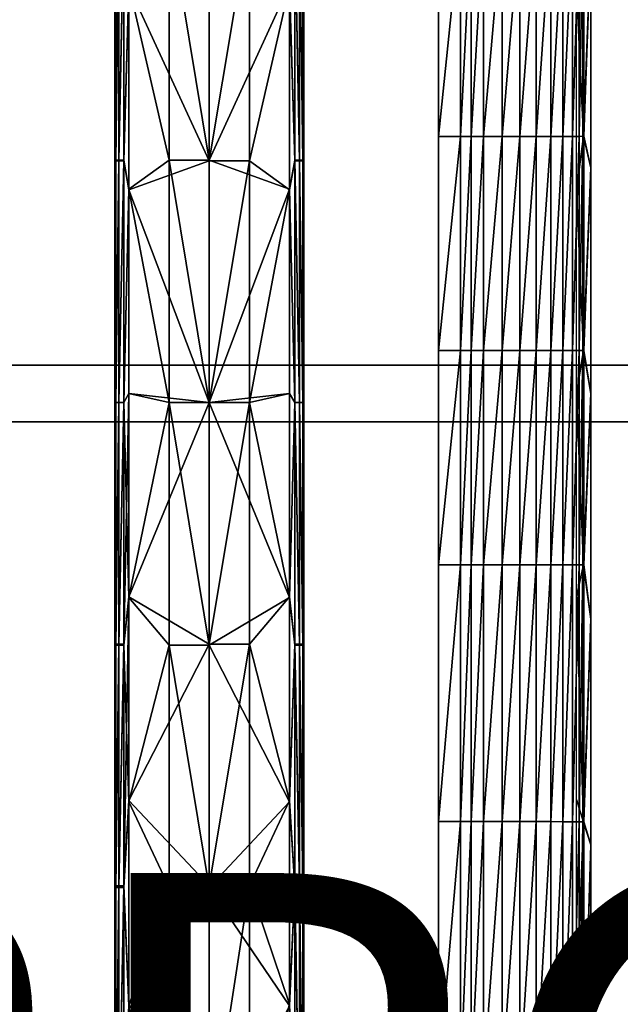
# Model space of a CAD drawing. Units: inches. Extents: x -7.7 to 14.7, y -14 to 7.7.
# Drawn here: x 3.5 to 6, y -2.5 to 1.6 of the extents above; entities that cross this region are included whole.
import ezdxf

# ---------------------------------------------------------------- set-up
doc = ezdxf.new("R2010")
doc.units = ezdxf.units.IN
doc.header["$MEASUREMENT"] = 0
for name, color, linetype in [('SEAT-PROD_NO', 7, 'Continuous'), ('SEAT-SEAT', 5, 'Continuous'), ('SEAT-SUPPORT', 5, 'Continuous')]:
    doc.layers.add(name, color=color, linetype=linetype)
doc.styles.get("Standard").update_dxf_attribs({"font": 'arial.ttf'})

msp = doc.modelspace()

# ---------------------------------------------------------------- linework, layer by layer
at = {"layer": 'SEAT-SEAT'}
for points, invisible_edges in [([(3.4736, 1.0706, 25.391), (3.9266, 1.0706, 25.391), (3.9266, 1.963, 25.4029)], 15), ([(3.4736, 1.0706, 25.391), (3.9266, 1.963, 25.4029), (3.4736, 1.963, 25.4029)], 15), ([(3.9266, 1.963, 25.4029), (3.9266, 1.0706, 25.391), (4.3797, 1.963, 25.4029)], 15), ([(4.3797, 1.963, 25.4029), (3.9266, 1.0706, 25.391), (4.3797, 1.0706, 25.391)], 15), ([(4.3797, 1.0706, 25.391), (4.8328, 1.0706, 25.391), (4.8328, 1.963, 25.4029)], 15), ([(4.3797, 1.0706, 25.391), (4.8328, 1.963, 25.4029), (4.3797, 1.963, 25.4029)], 15), ([(4.8328, 1.963, 25.4029), (4.8328, 1.0706, 25.391), (5.2858, 1.963, 25.4029)], 11), ([(5.2858, 1.963, 25.4029), (4.8328, 1.0706, 25.391), (5.2858, 1.0706, 25.391)], 3), ([(3.4736, 0.1783, 25.386), (3.9266, 0.1783, 25.386), (3.9266, 1.0706, 25.391)], 15), ([(3.4736, 0.1783, 25.386), (3.9266, 1.0706, 25.391), (3.4736, 1.0706, 25.391)], 15), ([(3.9266, 1.0706, 25.391), (3.9266, 0.1783, 25.386), (4.3797, 1.0706, 25.391)], 15), ([(4.3797, 1.0706, 25.391), (3.9266, 0.1783, 25.386), (4.3797, 0.1783, 25.386)], 15), ([(4.3797, 0.1783, 25.386), (4.8328, 0.1783, 25.386), (4.8328, 1.0706, 25.391)], 15), ([(4.3797, 0.1783, 25.386), (4.8328, 1.0706, 25.391), (4.3797, 1.0706, 25.391)], 15), ([(4.8328, 1.0706, 25.391), (4.8328, 0.1783, 25.386), (5.2858, 1.0706, 25.391)], 11), ([(5.2858, 1.0706, 25.391), (4.8328, 0.1783, 25.386), (5.2858, 0.1783, 25.386)], 3), ([(3.4736, -0.7141, 25.3882), (3.9266, -0.7141, 25.3882), (3.9266, 0.1783, 25.386)], 15), ([(3.4736, -0.7141, 25.3882), (3.9266, 0.1783, 25.386), (3.4736, 0.1783, 25.386)], 15), ([(3.9266, 0.1783, 25.386), (3.9266, -0.7141, 25.3882), (4.3797, 0.1783, 25.386)], 15), ([(4.3797, 0.1783, 25.386), (3.9266, -0.7141, 25.3882), (4.3797, -0.7141, 25.3882)], 15), ([(4.3797, -0.7141, 25.3882), (4.8328, -0.7141, 25.3882), (4.8328, 0.1783, 25.386)], 15), ([(4.3797, -0.7141, 25.3882), (4.8328, 0.1783, 25.386), (4.3797, 0.1783, 25.386)], 15), ([(4.8328, 0.1783, 25.386), (4.8328, -0.7141, 25.3882), (5.2858, 0.1783, 25.386)], 11), ([(5.2858, 0.1783, 25.386), (4.8328, -0.7141, 25.3882), (5.2858, -0.7141, 25.3882)], 3), ([(3.4736, -1.7849, 25.3999), (3.9266, -1.7849, 25.3999), (3.9266, -0.7141, 25.3882)], 15), ([(3.4736, -1.7849, 25.3999), (3.9266, -0.7141, 25.3882), (3.4736, -0.7141, 25.3882)], 15), ([(3.9266, -0.7141, 25.3882), (3.9266, -1.7849, 25.3999), (4.3797, -0.7141, 25.3882)], 15), ([(4.3797, -0.7141, 25.3882), (3.9266, -1.7849, 25.3999), (4.3797, -1.7849, 25.3999)], 15), ([(4.3797, -1.7849, 25.3999), (4.8328, -1.7849, 25.3999), (4.8328, -0.7141, 25.3882)], 15), ([(4.3797, -1.7849, 25.3999), (4.8328, -0.7141, 25.3882), (4.3797, -0.7141, 25.3882)], 15), ([(4.8328, -0.7141, 25.3882), (4.8328, -1.7849, 25.3999), (5.2858, -0.7141, 25.3882)], 11), ([(5.2858, -0.7141, 25.3882), (4.8328, -1.7849, 25.3999), (5.2858, -1.7849, 25.3999)], 3), ([(3.4736, -2.8557, 25.4218), (3.9266, -2.8557, 25.4218), (3.9266, -1.7849, 25.3999)], 15), ([(3.4736, -2.8557, 25.4218), (3.9266, -1.7849, 25.3999), (3.4736, -1.7849, 25.3999)], 15), ([(3.9266, -1.7849, 25.3999), (3.9266, -2.8557, 25.4218), (4.3797, -1.7849, 25.3999)], 15), ([(4.3797, -1.7849, 25.3999), (3.9266, -2.8557, 25.4218), (4.3797, -2.8557, 25.4218)], 15), ([(4.3797, -2.8557, 25.4218), (4.8328, -2.8557, 25.4218), (4.8328, -1.7849, 25.3999)], 15), ([(4.3797, -2.8557, 25.4218), (4.8328, -1.7849, 25.3999), (4.3797, -1.7849, 25.3999)], 15), ([(4.8328, -1.7849, 25.3999), (4.8328, -2.8557, 25.4218), (5.2858, -1.7849, 25.3999)], 11), ([(5.2858, -1.7849, 25.3999), (4.8328, -2.8557, 25.4218), (5.2858, -2.8557, 25.4218)], 3)]:
    msp.add_3dface(points, dxfattribs=dict(at, invisible_edges=invisible_edges))
for points in [[(5.2858, 1.963, 25.4029), (5.2858, 1.0706, 25.391), (5.3778, 1.963, 25.4029)], [(5.3778, 1.963, 25.4029), (5.2858, 1.0706, 25.391), (5.3778, 1.0706, 25.391)], [(5.3778, 1.963, 25.4029), (5.3778, 1.0706, 25.391), (5.4226, 1.963, 25.4029)], [(5.4226, 1.963, 25.4029), (5.3778, 1.0706, 25.391), (5.4226, 1.0706, 25.391)], [(5.4226, 1.963, 25.4029), (5.4226, 1.0706, 25.391), (5.4742, 1.963, 25.4013)], [(5.4742, 1.963, 25.4013), (5.4226, 1.0706, 25.391), (5.4742, 1.0706, 25.3894)], [(5.4742, 1.963, 25.4013), (5.4742, 1.0706, 25.3894), (5.5518, 1.963, 25.388)], [(5.5518, 1.963, 25.388), (5.4742, 1.0706, 25.3894), (5.5518, 1.0707, 25.3761)], [(5.5518, 1.963, 25.388), (5.5518, 1.0707, 25.3761), (5.6255, 1.9631, 25.3617)], [(5.6255, 1.9631, 25.3617), (5.5518, 1.0707, 25.3761), (5.6255, 1.0707, 25.3498)], [(5.6255, 1.9631, 25.3617), (5.6255, 1.0707, 25.3498), (5.6935, 1.9633, 25.3231)], [(5.6935, 1.9633, 25.3231), (5.6255, 1.0707, 25.3498), (5.6935, 1.0708, 25.3112)], [(5.6935, 1.9633, 25.3231), (5.6935, 1.0708, 25.3112), (5.7539, 1.9635, 25.2733)], [(5.7539, 1.9635, 25.2733), (5.6935, 1.0708, 25.3112), (5.7539, 1.0709, 25.2614)], [(5.7539, 1.9635, 25.2733), (5.7539, 1.0709, 25.2614), (5.8048, 1.9638, 25.2139)], [(5.8048, 1.9638, 25.2139), (5.7539, 1.0709, 25.2614), (5.8048, 1.0711, 25.202)], [(5.8048, 1.9638, 25.2139), (5.8048, 1.0711, 25.202), (5.8447, 1.9641, 25.1467)], [(5.8447, 1.9641, 25.1467), (5.8048, 1.0711, 25.202), (5.8447, 1.0712, 25.1347)], [(5.8447, 1.9641, 25.1467), (5.8447, 1.0712, 25.1347), (5.8725, 1.9644, 25.0735)], [(5.8725, 1.9644, 25.0735), (5.8447, 1.0712, 25.1347), (5.8725, 1.0714, 25.0616)], [(5.8908, 1.0723, 24.4482), (5.8614, 1.6935, 24.4539), (5.8908, 1.966, 24.4601)], [(5.8725, 1.9644, 25.0735), (5.8725, 1.0714, 25.0616), (5.8872, 1.9647, 24.9967)], [(5.8872, 1.9647, 24.9967), (5.8725, 1.0714, 25.0616), (5.8872, 1.0716, 24.9848)], [(5.8872, 1.9647, 24.9967), (5.8872, 1.0716, 24.9848), (5.8913, 1.9649, 24.9358)], [(5.8913, 1.9649, 24.9358), (5.8872, 1.0716, 24.9848), (5.8913, 1.0717, 24.9238)], [(5.8908, 1.966, 24.4601), (5.9203, 1.8817, 24.4605), (5.8908, 1.0723, 24.4482)], [(5.8913, 1.0717, 24.9238), (5.9203, 1.8817, 24.4605), (5.8913, 1.9649, 24.9358)], [(5.8908, 1.0723, 24.4482), (5.9203, 1.8817, 24.4605), (5.9203, 0.9408, 24.4488)], [(5.8913, 1.0717, 24.9238), (5.9203, 0.9408, 24.4488), (5.9203, 1.8817, 24.4605)], [(5.8908, 1.0723, 24.4482), (5.8614, 0.8468, 24.4445), (5.8614, 1.6935, 24.4539)], [(5.2858, 1.0706, 25.391), (5.2858, 0.1783, 25.386), (5.3778, 1.0706, 25.391)], [(5.3778, 1.0706, 25.391), (5.2858, 0.1783, 25.386), (5.3778, 0.1783, 25.386)], [(5.3778, 1.0706, 25.391), (5.3778, 0.1783, 25.386), (5.4226, 1.0706, 25.391)], [(5.4226, 1.0706, 25.391), (5.3778, 0.1783, 25.386), (5.4226, 0.1783, 25.386)], [(5.4226, 1.0706, 25.391), (5.4226, 0.1783, 25.386), (5.4742, 1.0706, 25.3894)], [(5.4742, 1.0706, 25.3894), (5.4226, 0.1783, 25.386), (5.4742, 0.1783, 25.3844)], [(5.4742, 1.0706, 25.3894), (5.4742, 0.1783, 25.3844), (5.5518, 1.0707, 25.3761)], [(5.5518, 1.0707, 25.3761), (5.4742, 0.1783, 25.3844), (5.5518, 0.1783, 25.3712)], [(5.5518, 1.0707, 25.3761), (5.5518, 0.1783, 25.3712), (5.6255, 1.0707, 25.3498)], [(5.6255, 1.0707, 25.3498), (5.5518, 0.1783, 25.3712), (5.6255, 0.1783, 25.3449)], [(5.6255, 1.0707, 25.3498), (5.6255, 0.1783, 25.3449), (5.6935, 1.0708, 25.3112)], [(5.6935, 1.0708, 25.3112), (5.6255, 0.1783, 25.3449), (5.6935, 0.1783, 25.3062)], [(5.6935, 1.0708, 25.3112), (5.6935, 0.1783, 25.3062), (5.7539, 1.0709, 25.2614)], [(5.7539, 1.0709, 25.2614), (5.6935, 0.1783, 25.3062), (5.7539, 0.1783, 25.2565)], [(5.7539, 1.0709, 25.2614), (5.7539, 0.1783, 25.2565), (5.8048, 1.0711, 25.202)], [(5.8048, 1.0711, 25.202), (5.7539, 0.1783, 25.2565), (5.8048, 0.1783, 25.1971)], [(5.8048, 1.0711, 25.202), (5.8048, 0.1783, 25.1971), (5.8447, 1.0712, 25.1347)], [(5.8447, 1.0712, 25.1347), (5.8048, 0.1783, 25.1971), (5.8447, 0.1784, 25.1298)], [(5.8447, 1.0712, 25.1347), (5.8447, 0.1784, 25.1298), (5.8725, 1.0714, 25.0616)], [(5.8725, 1.0714, 25.0616), (5.8447, 0.1784, 25.1298), (5.8725, 0.1784, 25.0567)], [(5.8908, 0.1785, 24.4433), (5.8614, 0.8468, 24.4445), (5.8908, 1.0723, 24.4482)], [(5.8725, 1.0714, 25.0616), (5.8725, 0.1784, 25.0567), (5.8872, 1.0716, 24.9848)], [(5.8872, 1.0716, 24.9848), (5.8725, 0.1784, 25.0567), (5.8872, 0.1784, 24.9799)], [(5.8872, 1.0716, 24.9848), (5.8872, 0.1784, 24.9799), (5.8913, 1.0717, 24.9238)], [(5.8913, 1.0717, 24.9238), (5.8872, 0.1784, 24.9799), (5.8913, 0.1784, 24.9189)], [(5.8908, 1.0723, 24.4482), (5.9203, 0.9408, 24.4488), (5.8908, 0.1785, 24.4433)], [(5.8913, 0.1784, 24.9189), (5.9203, 0.9408, 24.4488), (5.8913, 1.0717, 24.9238)], [(5.8908, 0.1785, 24.4433), (5.9203, 0.9408, 24.4488), (5.9203, -0.0002, 24.4449)], [(5.8913, 0.1784, 24.9189), (5.9203, -0.0002, 24.4449), (5.9203, 0.9408, 24.4488)], [(5.8908, 0.1785, 24.4433), (5.8614, 0, 24.4413), (5.8614, 0.8468, 24.4445)], [(5.2858, 0.1783, 25.386), (5.2858, -0.7141, 25.3882), (5.3778, 0.1783, 25.386)], [(5.3778, 0.1783, 25.386), (5.2858, -0.7141, 25.3882), (5.3778, -0.7141, 25.3882)], [(5.3778, 0.1783, 25.386), (5.3778, -0.7141, 25.3882), (5.4226, 0.1783, 25.386)], [(5.4226, 0.1783, 25.386), (5.3778, -0.7141, 25.3882), (5.4226, -0.7141, 25.3882)], [(5.4226, 0.1783, 25.386), (5.4226, -0.7141, 25.3882), (5.4742, 0.1783, 25.3844)], [(5.4742, 0.1783, 25.3844), (5.4226, -0.7141, 25.3882), (5.4742, -0.7141, 25.3865)], [(5.4742, 0.1783, 25.3844), (5.4742, -0.7141, 25.3865), (5.5518, 0.1783, 25.3712)], [(5.5518, 0.1783, 25.3712), (5.4742, -0.7141, 25.3865), (5.5518, -0.7141, 25.3733)], [(5.5518, 0.1783, 25.3712), (5.5518, -0.7141, 25.3733), (5.6255, 0.1783, 25.3449)], [(5.6255, 0.1783, 25.3449), (5.5518, -0.7141, 25.3733), (5.6255, -0.7142, 25.347)], [(5.6255, 0.1783, 25.3449), (5.6255, -0.7142, 25.347), (5.6935, 0.1783, 25.3062)], [(5.6935, 0.1783, 25.3062), (5.6255, -0.7142, 25.347), (5.6935, -0.7142, 25.3083)], [(5.6935, 0.1783, 25.3062), (5.6935, -0.7142, 25.3083), (5.7539, 0.1783, 25.2565)], [(5.7539, 0.1783, 25.2565), (5.6935, -0.7142, 25.3083), (5.7539, -0.7143, 25.2586)], [(5.7539, 0.1783, 25.2565), (5.7539, -0.7143, 25.2586), (5.8048, 0.1783, 25.1971)], [(5.8048, 0.1783, 25.1971), (5.7539, -0.7143, 25.2586), (5.8048, -0.7144, 25.1992)], [(5.8048, 0.1783, 25.1971), (5.8048, -0.7144, 25.1992), (5.8447, 0.1784, 25.1298)], [(5.8447, 0.1784, 25.1298), (5.8048, -0.7144, 25.1992), (5.8447, -0.7145, 25.1319)], [(5.8447, 0.1784, 25.1298), (5.8447, -0.7145, 25.1319), (5.8725, 0.1784, 25.0567)], [(5.8725, 0.1784, 25.0567), (5.8447, -0.7145, 25.1319), (5.8725, -0.7146, 25.0588)], [(5.8908, -0.7152, 24.4454), (5.8614, 0, 24.4413), (5.8908, 0.1785, 24.4433)], [(5.8725, 0.1784, 25.0567), (5.8725, -0.7146, 25.0588), (5.8872, 0.1784, 24.9799)], [(5.8872, 0.1784, 24.9799), (5.8725, -0.7146, 25.0588), (5.8872, -0.7147, 24.982)], [(5.8872, 0.1784, 24.9799), (5.8872, -0.7147, 24.982), (5.8913, 0.1784, 24.9189)], [(5.8913, 0.1784, 24.9189), (5.8872, -0.7147, 24.982), (5.8913, -0.7148, 24.921)], [(5.8908, 0.1785, 24.4433), (5.9203, -0.0002, 24.4449), (5.8908, -0.7152, 24.4454)], [(5.8913, -0.7148, 24.921), (5.9203, -0.0002, 24.4449), (5.8913, 0.1784, 24.9189)], [(5.8908, -0.7152, 24.4454), (5.8614, -0.8467, 24.4445), (5.8614, 0, 24.4413)], [(5.8908, -0.7152, 24.4454), (5.9203, -0.0002, 24.4449), (5.9203, -0.9412, 24.4488)], [(5.8913, -0.7148, 24.921), (5.9203, -0.9412, 24.4488), (5.9203, -0.0002, 24.4449)], [(5.2858, -0.7141, 25.3882), (5.2858, -1.7849, 25.3999), (5.3778, -0.7141, 25.3882)], [(5.3778, -0.7141, 25.3882), (5.2858, -1.7849, 25.3999), (5.3778, -1.7849, 25.3999)], [(5.3778, -0.7141, 25.3882), (5.3778, -1.7849, 25.3999), (5.4226, -0.7141, 25.3882)], [(5.4226, -0.7141, 25.3882), (5.3778, -1.7849, 25.3999), (5.4226, -1.7849, 25.3999)], [(5.4226, -0.7141, 25.3882), (5.4226, -1.7849, 25.3999), (5.4742, -0.7141, 25.3865)], [(5.4742, -0.7141, 25.3865), (5.4226, -1.7849, 25.3999), (5.4742, -1.7849, 25.3983)], [(5.4742, -0.7141, 25.3865), (5.4742, -1.7849, 25.3983), (5.5518, -0.7141, 25.3733)], [(5.5518, -0.7141, 25.3733), (5.4742, -1.7849, 25.3983), (5.5518, -1.785, 25.3851)], [(5.5518, -0.7141, 25.3733), (5.5518, -1.785, 25.3851), (5.6255, -0.7142, 25.347)], [(5.6255, -0.7142, 25.347), (5.5518, -1.785, 25.3851), (5.6255, -1.7851, 25.3588)], [(5.6255, -0.7142, 25.347), (5.6255, -1.7851, 25.3588), (5.6935, -0.7142, 25.3083)], [(5.6935, -0.7142, 25.3083), (5.6255, -1.7851, 25.3588), (5.6935, -1.7852, 25.3201)], [(5.6935, -0.7142, 25.3083), (5.6935, -1.7852, 25.3201), (5.7539, -0.7143, 25.2586)], [(5.7539, -0.7143, 25.2586), (5.6935, -1.7852, 25.3201), (5.7539, -1.7854, 25.2704)], [(5.7539, -0.7143, 25.2586), (5.7539, -1.7854, 25.2704), (5.8048, -0.7144, 25.1992)], [(5.8048, -0.7144, 25.1992), (5.7539, -1.7854, 25.2704), (5.8048, -1.7857, 25.211)], [(5.8048, -0.7144, 25.1992), (5.8048, -1.7857, 25.211), (5.8447, -0.7145, 25.1319)], [(5.8447, -0.7145, 25.1319), (5.8048, -1.7857, 25.211), (5.8447, -1.7859, 25.1437)], [(5.8447, -0.7145, 25.1319), (5.8447, -1.7859, 25.1437), (5.8725, -0.7146, 25.0588)], [(5.8725, -0.7146, 25.0588), (5.8447, -1.7859, 25.1437), (5.8725, -1.7862, 25.0706)], [(5.8908, -1.7877, 24.4572), (5.8614, -0.8467, 24.4445), (5.8908, -0.7152, 24.4454)], [(5.8725, -0.7146, 25.0588), (5.8725, -1.7862, 25.0706), (5.8872, -0.7147, 24.982)], [(5.8872, -0.7147, 24.982), (5.8725, -1.7862, 25.0706), (5.8872, -1.7865, 24.9938)], [(5.8872, -0.7147, 24.982), (5.8872, -1.7865, 24.9938), (5.8913, -0.7148, 24.921)], [(5.8913, -0.7148, 24.921), (5.8872, -1.7865, 24.9938), (5.8913, -1.7867, 24.9328)], [(5.8908, -0.7152, 24.4454), (5.9203, -0.9412, 24.4488), (5.8908, -1.7877, 24.4572)], [(5.8913, -1.7867, 24.9328), (5.9203, -0.9412, 24.4488), (5.8913, -0.7148, 24.921)], [(5.8908, -1.7877, 24.4572), (5.8614, -1.6935, 24.4539), (5.8614, -0.8467, 24.4445)], [(5.8908, -1.7877, 24.4572), (5.9203, -0.9412, 24.4488), (5.9203, -1.8821, 24.4605)], [(5.8913, -1.7867, 24.9328), (5.9203, -1.8821, 24.4605), (5.9203, -0.9412, 24.4488)], [(5.8908, -1.7877, 24.4572), (5.8614, -2.5402, 24.4697), (5.8614, -1.6935, 24.4539)], [(5.2858, -1.7849, 25.3999), (5.2858, -2.8557, 25.4218), (5.3778, -1.7849, 25.3999)], [(5.3778, -1.7849, 25.3999), (5.2858, -2.8557, 25.4218), (5.3778, -2.8557, 25.4218)], [(5.3778, -1.7849, 25.3999), (5.3778, -2.8557, 25.4218), (5.4226, -1.7849, 25.3999)], [(5.4226, -1.7849, 25.3999), (5.3778, -2.8557, 25.4218), (5.4226, -2.8557, 25.4218)], [(5.4226, -1.7849, 25.3999), (5.4226, -2.8557, 25.4218), (5.4742, -1.7849, 25.3983)], [(5.4742, -1.7849, 25.3983), (5.4226, -2.8557, 25.4218), (5.4742, -2.8557, 25.4202)], [(5.4742, -1.7849, 25.3983), (5.4742, -2.8557, 25.4202), (5.5518, -1.785, 25.3851)], [(5.5518, -1.785, 25.3851), (5.4742, -2.8557, 25.4202), (5.5518, -2.8558, 25.407)], [(5.5518, -1.785, 25.3851), (5.5518, -2.8558, 25.407), (5.6255, -1.7851, 25.3588)], [(5.6255, -1.7851, 25.3588), (5.5518, -2.8558, 25.407), (5.6255, -2.856, 25.3807)], [(5.6255, -1.7851, 25.3588), (5.6255, -2.856, 25.3807), (5.6935, -1.7852, 25.3201)], [(5.6935, -1.7852, 25.3201), (5.6255, -2.856, 25.3807), (5.6935, -2.8562, 25.342)], [(5.6935, -1.7852, 25.3201), (5.6935, -2.8562, 25.342), (5.7539, -1.7854, 25.2704)], [(5.7539, -1.7854, 25.2704), (5.6935, -2.8562, 25.342), (5.7539, -2.8565, 25.2923)], [(5.7539, -1.7854, 25.2704), (5.7539, -2.8565, 25.2923), (5.8048, -1.7857, 25.211)], [(5.8048, -1.7857, 25.211), (5.7539, -2.8565, 25.2923), (5.8048, -2.8569, 25.2329)], [(5.8048, -1.7857, 25.211), (5.8048, -2.8569, 25.2329), (5.8447, -1.7859, 25.1437)], [(5.8447, -1.7859, 25.1437), (5.8048, -2.8569, 25.2329), (5.8447, -2.8573, 25.1656)], [(5.8447, -1.7859, 25.1437), (5.8447, -2.8573, 25.1656), (5.8725, -1.7862, 25.0706)], [(5.8725, -1.7862, 25.0706), (5.8447, -2.8573, 25.1656), (5.8725, -2.8578, 25.0925)], [(5.8908, -2.8601, 24.4791), (5.8614, -2.5402, 24.4697), (5.8908, -1.7877, 24.4572)], [(5.8725, -1.7862, 25.0706), (5.8725, -2.8578, 25.0925), (5.8872, -1.7865, 24.9938)], [(5.8872, -1.7865, 24.9938), (5.8725, -2.8578, 25.0925), (5.8872, -2.8582, 25.0157)], [(5.8872, -1.7865, 24.9938), (5.8872, -2.8582, 25.0157), (5.8913, -1.7867, 24.9328)], [(5.8913, -1.7867, 24.9328), (5.8872, -2.8582, 25.0157), (5.8913, -2.8585, 24.9547)], [(5.8908, -1.7877, 24.4572), (5.9203, -1.8821, 24.4605), (5.8908, -2.8601, 24.4791)], [(5.8913, -2.8585, 24.9547), (5.9203, -1.8821, 24.4605), (5.8913, -1.7867, 24.9328)], [(5.8908, -2.8601, 24.4791), (5.9203, -1.8821, 24.4605), (5.9203, -2.8231, 24.48)], [(5.8913, -2.8585, 24.9547), (5.9203, -2.8231, 24.48), (5.9203, -1.8821, 24.4605)], [(5.8908, -2.8601, 24.4791), (5.8614, -3.3869, 24.4917), (5.8614, -2.5402, 24.4697)]]:
    msp.add_3dface(points, dxfattribs=at)
at = {"layer": 'SEAT-SUPPORT'}
for points in [[(3.9371, 1.6984, 24.9931), (3.9371, 4.2545, 24.7841), (3.9371, 0.8493, 24.9836)], [(3.9371, 0.8493, 24.9836), (3.9371, 4.2545, 24.7841), (3.9371, 3.4037, 24.7555)], [(4.7245, 4.2545, 24.7841), (4.7245, 1.6984, 24.9931), (4.7245, 0.8493, 24.9836)], [(4.7245, 4.2545, 24.7841), (4.7245, 0.8493, 24.9836), (4.7245, 3.4037, 24.7555)], [(3.9371, 0.8493, 24.9836), (3.9371, 3.4037, 24.7555), (3.9371, 2.5528, 24.7333)], [(4.7245, 3.4037, 24.7555), (4.7245, 0.8493, 24.9836), (4.7245, 2.5528, 24.7333)], [(3.9371, 0.8493, 24.9836), (3.9371, 2.5528, 24.7333), (3.9371, 0.0001, 24.9804)], [(3.9371, 0.0001, 24.9804), (3.9371, 2.5528, 24.7333), (3.9371, 1.7019, 24.7175)], [(4.7245, 2.5528, 24.7333), (4.7245, 0.8493, 24.9836), (4.7245, 0.0001, 24.9804)], [(4.7245, 2.5528, 24.7333), (4.7245, 0.0001, 24.9804), (4.7245, 1.7019, 24.7175)], [(3.9413, 0.9718, 24.6872), (3.9371, 1.7019, 24.7175), (3.9413, 1.9822, 24.7003)], [(3.9371, 1.6984, 24.9931), (3.9413, 0.9691, 25.0063), (3.9413, 1.9766, 25.0193)], [(3.9544, 1.9825, 24.6803), (3.9544, 0.972, 24.6672), (3.9413, 0.9718, 24.6872)], [(3.9413, 1.9822, 24.7003), (3.9544, 1.9825, 24.6803), (3.9413, 0.9718, 24.6872)], [(3.9413, 1.9766, 25.0193), (3.9413, 0.9691, 25.0063), (3.9544, 1.9763, 25.0393)], [(3.9544, 1.9763, 25.0393), (3.9413, 0.9691, 25.0063), (3.9544, 0.9689, 25.0263)], [(3.9744, 1.9827, 24.6671), (3.9744, 0.9721, 24.654), (3.9544, 0.972, 24.6672)], [(3.9544, 1.9825, 24.6803), (3.9744, 1.9827, 24.6671), (3.9544, 0.972, 24.6672)], [(3.9544, 1.9763, 25.0393), (3.9544, 0.9689, 25.0263), (3.9744, 1.9761, 25.0525)], [(3.9744, 1.9761, 25.0525), (3.9544, 0.9689, 25.0263), (3.9744, 0.9688, 25.0394)], [(3.9962, 1.7026, 24.6584), (3.9744, 0.9721, 24.654), (3.9744, 1.9827, 24.6671)], [(3.9744, 0.9688, 25.0394), (3.9962, 1.6977, 25.0521), (3.9744, 1.9761, 25.0525)], [(3.9962, 1.7026, 24.6584), (4.1635, 1.9828, 24.663), (4.1635, 0.9721, 24.6499)], [(4.3308, 1.976, 25.0566), (3.9962, 1.6977, 25.0521), (4.3308, 0.9688, 25.0436)], [(4.1635, 0.9721, 24.6499), (4.1635, 1.9828, 24.663), (4.3308, 0.9721, 24.6499)], [(4.3308, 0.9721, 24.6499), (4.1635, 1.9828, 24.663), (4.3308, 1.9828, 24.663)], [(4.6655, 1.7026, 24.6584), (4.3308, 0.9721, 24.6499), (4.3308, 1.9828, 24.663)], [(4.4981, 0.9688, 25.0436), (4.4981, 1.976, 25.0566), (4.3308, 0.9688, 25.0436)], [(4.3308, 0.9688, 25.0436), (4.4981, 1.976, 25.0566), (4.3308, 1.976, 25.0566)], [(4.4981, 0.9688, 25.0436), (4.6655, 1.6977, 25.0521), (4.4981, 1.976, 25.0566)], [(4.6872, 0.9721, 24.654), (4.6655, 1.7026, 24.6584), (4.6872, 1.9827, 24.6671)], [(4.6872, 1.9761, 25.0525), (4.6655, 1.6977, 25.0521), (4.6872, 0.9688, 25.0394)], [(4.7072, 1.9825, 24.6803), (4.7072, 0.972, 24.6672), (4.6872, 1.9827, 24.6671)], [(4.6872, 1.9827, 24.6671), (4.7072, 0.972, 24.6672), (4.6872, 0.9721, 24.654)], [(4.7072, 1.9763, 25.0393), (4.6872, 1.9761, 25.0525), (4.7072, 0.9689, 25.0263)], [(4.6872, 1.9761, 25.0525), (4.6872, 0.9688, 25.0394), (4.7072, 0.9689, 25.0263)], [(4.7204, 1.9822, 24.7003), (4.7204, 0.9718, 24.6872), (4.7072, 1.9825, 24.6803)], [(4.7072, 1.9825, 24.6803), (4.7204, 0.9718, 24.6872), (4.7072, 0.972, 24.6672)], [(4.7204, 1.9766, 25.0193), (4.7072, 1.9763, 25.0393), (4.7204, 0.9691, 25.0063)], [(4.7072, 1.9763, 25.0393), (4.7072, 0.9689, 25.0263), (4.7204, 0.9691, 25.0063)], [(4.7245, 1.7019, 24.7175), (4.7204, 0.9718, 24.6872), (4.7204, 1.9822, 24.7003)], [(4.7204, 0.9691, 25.0063), (4.7245, 1.6984, 24.9931), (4.7204, 1.9766, 25.0193)], [(3.9413, 0.9718, 24.6872), (3.9371, 0.851, 24.708), (3.9371, 1.7019, 24.7175)], [(3.9371, 0.0001, 24.9804), (3.9371, 1.7019, 24.7175), (3.9371, 0.851, 24.708)], [(3.9371, 0.8493, 24.9836), (3.9413, 0.9691, 25.0063), (3.9371, 1.6984, 24.9931)], [(3.9962, 0.8513, 24.6489), (3.9744, 0.9721, 24.654), (3.9962, 1.7026, 24.6584)], [(3.9744, 0.9688, 25.0394), (3.9962, 0.8489, 25.0426), (3.9962, 1.6977, 25.0521)], [(3.9962, 1.7026, 24.6584), (4.1635, 0.9721, 24.6499), (3.9962, 0.8513, 24.6489)], [(4.3308, 0.9688, 25.0436), (3.9962, 1.6977, 25.0521), (3.9962, 0.8489, 25.0426)], [(4.6655, 0.8513, 24.6489), (4.3308, 0.9721, 24.6499), (4.6655, 1.7026, 24.6584)], [(4.4981, 0.9688, 25.0436), (4.6655, 0.8489, 25.0426), (4.6655, 1.6977, 25.0521)], [(4.6872, 0.9721, 24.654), (4.6655, 0.8513, 24.6489), (4.6655, 1.7026, 24.6584)], [(4.6872, 0.9688, 25.0394), (4.6655, 1.6977, 25.0521), (4.6655, 0.8489, 25.0426)], [(4.7245, 0.851, 24.708), (4.7204, 0.9718, 24.6872), (4.7245, 1.7019, 24.7175)], [(4.7204, 0.9691, 25.0063), (4.7245, 0.8493, 24.9836), (4.7245, 1.6984, 24.9931)], [(4.7245, 1.7019, 24.7175), (4.7245, 0.0001, 24.9804), (4.7245, 0.851, 24.708)], [(3.9413, -0.0386, 24.6831), (3.9371, 0.851, 24.708), (3.9413, 0.9718, 24.6872)], [(3.9371, 0.8493, 24.9836), (3.9413, -0.0385, 25.0021), (3.9413, 0.9691, 25.0063)], [(3.9544, 0.972, 24.6672), (3.9544, -0.0386, 24.6631), (3.9413, -0.0386, 24.6831)], [(3.9413, 0.9718, 24.6872), (3.9544, 0.972, 24.6672), (3.9413, -0.0386, 24.6831)], [(3.9413, 0.9691, 25.0063), (3.9413, -0.0385, 25.0021), (3.9544, 0.9689, 25.0263)], [(3.9544, 0.9689, 25.0263), (3.9413, -0.0385, 25.0021), (3.9544, -0.0385, 25.0222)], [(3.9744, 0.9721, 24.654), (3.9744, -0.0386, 24.6499), (3.9544, -0.0386, 24.6631)], [(3.9544, 0.972, 24.6672), (3.9744, 0.9721, 24.654), (3.9544, -0.0386, 24.6631)], [(3.9544, 0.9689, 25.0263), (3.9544, -0.0385, 25.0222), (3.9744, 0.9688, 25.0394)], [(3.9744, 0.9688, 25.0394), (3.9544, -0.0385, 25.0222), (3.9744, -0.0385, 25.0353)], [(3.9962, 0.8513, 24.6489), (3.9744, -0.0386, 24.6499), (3.9744, 0.9721, 24.654)], [(3.9744, -0.0385, 25.0353), (3.9962, 0.8489, 25.0426), (3.9744, 0.9688, 25.0394)], [(3.9962, 0.8513, 24.6489), (4.1635, 0.9721, 24.6499), (4.1635, -0.0386, 24.6458)], [(4.3308, 0.9688, 25.0436), (3.9962, 0.8489, 25.0426), (4.3308, -0.0385, 25.0395)], [(4.1635, -0.0386, 24.6458), (4.1635, 0.9721, 24.6499), (4.3308, -0.0386, 24.6458)], [(4.3308, -0.0386, 24.6458), (4.1635, 0.9721, 24.6499), (4.3308, 0.9721, 24.6499)], [(4.6655, 0.8513, 24.6489), (4.3308, -0.0386, 24.6458), (4.3308, 0.9721, 24.6499)], [(4.4981, -0.0385, 25.0395), (4.4981, 0.9688, 25.0436), (4.3308, -0.0385, 25.0395)], [(4.3308, -0.0385, 25.0395), (4.4981, 0.9688, 25.0436), (4.3308, 0.9688, 25.0436)], [(4.4981, -0.0385, 25.0395), (4.6655, 0.8489, 25.0426), (4.4981, 0.9688, 25.0436)], [(4.6872, -0.0386, 24.6499), (4.6655, 0.8513, 24.6489), (4.6872, 0.9721, 24.654)], [(4.6872, 0.9688, 25.0394), (4.6655, 0.8489, 25.0426), (4.6872, -0.0385, 25.0353)], [(4.7072, 0.972, 24.6672), (4.7072, -0.0386, 24.6631), (4.6872, 0.9721, 24.654)], [(4.6872, 0.9721, 24.654), (4.7072, -0.0386, 24.6631), (4.6872, -0.0386, 24.6499)], [(4.7072, 0.9689, 25.0263), (4.6872, 0.9688, 25.0394), (4.7072, -0.0385, 25.0222)], [(4.6872, 0.9688, 25.0394), (4.6872, -0.0385, 25.0353), (4.7072, -0.0385, 25.0222)], [(4.7204, 0.9718, 24.6872), (4.7204, -0.0386, 24.6831), (4.7072, 0.972, 24.6672)], [(4.7072, 0.972, 24.6672), (4.7204, -0.0386, 24.6831), (4.7072, -0.0386, 24.6631)], [(4.7204, 0.9691, 25.0063), (4.7072, 0.9689, 25.0263), (4.7204, -0.0385, 25.0021)], [(4.7072, 0.9689, 25.0263), (4.7072, -0.0385, 25.0222), (4.7204, -0.0385, 25.0021)], [(4.7245, 0.851, 24.708), (4.7204, -0.0386, 24.6831), (4.7204, 0.9718, 24.6872)], [(4.7204, -0.0385, 25.0021), (4.7245, 0.8493, 24.9836), (4.7204, 0.9691, 25.0063)], [(3.9413, -0.0386, 24.6831), (3.9371, 0, 24.7048), (3.9371, 0.851, 24.708)], [(3.9371, 0.851, 24.708), (3.9371, 0, 24.7048), (3.9371, 0.0001, 24.9804)], [(3.9371, 0.0001, 24.9804), (3.9413, -0.0385, 25.0021), (3.9371, 0.8493, 24.9836)], [(3.9962, 0, 24.6457), (3.9744, -0.0386, 24.6499), (3.9962, 0.8513, 24.6489)], [(3.9744, -0.0385, 25.0353), (3.9962, 0.0001, 25.0394), (3.9962, 0.8489, 25.0426)], [(3.9962, 0.8513, 24.6489), (4.1635, -0.0386, 24.6458), (3.9962, 0, 24.6457)], [(4.3308, -0.0385, 25.0395), (3.9962, 0.8489, 25.0426), (3.9962, 0.0001, 25.0394)], [(4.6655, 0, 24.6457), (4.3308, -0.0386, 24.6458), (4.6655, 0.8513, 24.6489)], [(4.4981, -0.0385, 25.0395), (4.6655, 0.0001, 25.0394), (4.6655, 0.8489, 25.0426)], [(4.6872, -0.0386, 24.6499), (4.6655, 0, 24.6457), (4.6655, 0.8513, 24.6489)], [(4.6872, -0.0385, 25.0353), (4.6655, 0.8489, 25.0426), (4.6655, 0.0001, 25.0394)], [(4.7245, 0, 24.7048), (4.7204, -0.0386, 24.6831), (4.7245, 0.851, 24.708)], [(4.7204, -0.0385, 25.0021), (4.7245, 0.0001, 24.9804), (4.7245, 0.8493, 24.9836)], [(4.7245, 0.851, 24.708), (4.7245, 0.0001, 24.9804), (4.7245, 0, 24.7048)], [(-6.2034, 0.1181, 7.0193), (-6.2034, -0.1181, 7.0193), (6.2034, -0.1181, 7.0193), (6.2034, 0.1181, 7.0193)], [(-6.1673, 0.1181, 7.6098), (-6.2034, 0.1181, 7.0193), (6.2034, 0.1181, 7.0193), (6.1673, 0.1181, 7.6098)], [(-6.1673, 0.1181, 7.6098), (-6.1673, -0.1181, 7.6098), (6.1673, -0.1181, 7.6098), (6.1673, 0.1181, 7.6098)], [(3.9371, 0.0001, 24.9804), (3.9371, 0, 24.7048), (3.9371, -0.8509, 24.708)], [(3.9371, 0.0001, 24.9804), (3.9371, -0.8509, 24.708), (3.9371, -1.7018, 24.7175)], [(3.9371, -1.7018, 24.7175), (3.9371, -2.5527, 24.7333), (3.9371, 0.0001, 24.9804)], [(3.9371, 0.0001, 24.9804), (3.9371, -2.5527, 24.7333), (3.9371, -0.8491, 24.9836)], [(3.9371, -0.8491, 24.9836), (3.9413, -0.0385, 25.0021), (3.9371, 0.0001, 24.9804)], [(3.9413, -0.0386, 24.6831), (3.9371, -0.8509, 24.708), (3.9371, 0, 24.7048)], [(3.9744, -1.0458, 25.0401), (3.9962, -0.8487, 25.0426), (3.9962, 0.0001, 25.0394)], [(3.9744, -1.0458, 25.0401), (3.9962, 0.0001, 25.0394), (3.9744, -0.0385, 25.0353)], [(3.9962, -0.8513, 24.6489), (3.9744, -0.0386, 24.6499), (3.9962, 0, 24.6457)], [(4.3308, -0.0385, 25.0395), (3.9962, 0.0001, 25.0394), (3.9962, -0.8487, 25.0426)], [(3.9962, 0, 24.6457), (4.1635, -0.0386, 24.6458), (3.9962, -0.8513, 24.6489)], [(4.6655, -0.8513, 24.6489), (4.3308, -0.0386, 24.6458), (4.6655, 0, 24.6457)], [(4.4981, -0.0385, 25.0395), (4.6655, -0.8487, 25.0426), (4.6655, 0.0001, 25.0394)], [(4.6872, -0.0385, 25.0353), (4.6655, 0.0001, 25.0394), (4.6655, -0.8487, 25.0426)], [(4.6872, -0.0386, 24.6499), (4.6655, -0.8513, 24.6489), (4.6655, 0, 24.6457)], [(4.7204, -0.0385, 25.0021), (4.7245, -0.8491, 24.9836), (4.7245, 0.0001, 24.9804)], [(4.7245, -0.8509, 24.708), (4.7204, -0.0386, 24.6831), (4.7245, 0, 24.7048)], [(4.7245, 0, 24.7048), (4.7245, 0.0001, 24.9804), (4.7245, -0.8509, 24.708)], [(4.7245, -0.8509, 24.708), (4.7245, 0.0001, 24.9804), (4.7245, -1.7018, 24.7175)], [(4.7245, -1.7018, 24.7175), (4.7245, 0.0001, 24.9804), (4.7245, -2.5527, 24.7333)], [(4.7245, -2.5527, 24.7333), (4.7245, 0.0001, 24.9804), (4.7245, -0.8491, 24.9836)], [(3.9371, -0.8491, 24.9836), (3.9413, -1.0461, 25.0069), (3.9413, -0.0385, 25.0021)], [(3.9413, -1.049, 24.6879), (3.9371, -0.8509, 24.708), (3.9413, -0.0386, 24.6831)], [(3.9413, -0.0385, 25.0021), (3.9413, -1.0461, 25.0069), (3.9544, -0.0385, 25.0222)], [(3.9544, -0.0385, 25.0222), (3.9413, -1.0461, 25.0069), (3.9544, -1.0459, 25.027)], [(3.9544, -0.0386, 24.6631), (3.9544, -1.0492, 24.6679), (3.9413, -1.049, 24.6879)], [(3.9413, -0.0386, 24.6831), (3.9544, -0.0386, 24.6631), (3.9413, -1.049, 24.6879)], [(3.9544, -0.0385, 25.0222), (3.9544, -1.0459, 25.027), (3.9744, -0.0385, 25.0353)], [(3.9744, -0.0385, 25.0353), (3.9544, -1.0459, 25.027), (3.9744, -1.0458, 25.0401)], [(3.9744, -0.0386, 24.6499), (3.9744, -1.0493, 24.6547), (3.9544, -1.0492, 24.6679)], [(3.9544, -0.0386, 24.6631), (3.9744, -0.0386, 24.6499), (3.9544, -1.0492, 24.6679)], [(3.9962, -0.8513, 24.6489), (3.9744, -1.0493, 24.6547), (3.9744, -0.0386, 24.6499)], [(4.3308, -0.0385, 25.0395), (3.9962, -0.8487, 25.0426), (4.3308, -1.0457, 25.0442)], [(3.9962, -0.8513, 24.6489), (4.1635, -0.0386, 24.6458), (4.1635, -1.0493, 24.6506)], [(4.1635, -1.0493, 24.6506), (4.1635, -0.0386, 24.6458), (4.3308, -1.0493, 24.6506)], [(4.3308, -1.0493, 24.6506), (4.1635, -0.0386, 24.6458), (4.3308, -0.0386, 24.6458)], [(4.4981, -1.0457, 25.0442), (4.4981, -0.0385, 25.0395), (4.3308, -1.0457, 25.0442)], [(4.3308, -1.0457, 25.0442), (4.4981, -0.0385, 25.0395), (4.3308, -0.0385, 25.0395)], [(4.6655, -0.8513, 24.6489), (4.3308, -1.0493, 24.6506), (4.3308, -0.0386, 24.6458)], [(4.4981, -1.0457, 25.0442), (4.6655, -0.8487, 25.0426), (4.4981, -0.0385, 25.0395)], [(4.6872, -0.0385, 25.0353), (4.6655, -0.8487, 25.0426), (4.6872, -1.0458, 25.0401)], [(4.6872, -1.0493, 24.6547), (4.6655, -0.8513, 24.6489), (4.6872, -0.0386, 24.6499)], [(4.6872, -0.0385, 25.0353), (4.6872, -1.0458, 25.0401), (4.7072, -1.0459, 25.027)], [(4.7072, -0.0385, 25.0222), (4.6872, -0.0385, 25.0353), (4.7072, -1.0459, 25.027)], [(4.7072, -0.0386, 24.6631), (4.7072, -1.0492, 24.6679), (4.6872, -0.0386, 24.6499)], [(4.6872, -0.0386, 24.6499), (4.7072, -1.0492, 24.6679), (4.6872, -1.0493, 24.6547)], [(4.7072, -0.0385, 25.0222), (4.7072, -1.0459, 25.027), (4.7204, -1.0461, 25.0069)], [(4.7204, -0.0385, 25.0021), (4.7072, -0.0385, 25.0222), (4.7204, -1.0461, 25.0069)], [(4.7204, -0.0386, 24.6831), (4.7204, -1.049, 24.6879), (4.7072, -0.0386, 24.6631)], [(4.7072, -0.0386, 24.6631), (4.7204, -1.049, 24.6879), (4.7072, -1.0492, 24.6679)], [(4.7204, -1.0461, 25.0069), (4.7245, -0.8491, 24.9836), (4.7204, -0.0385, 25.0021)], [(4.7245, -0.8509, 24.708), (4.7204, -1.049, 24.6879), (4.7204, -0.0386, 24.6831)], [(-6.1673, -0.1181, 7.6098), (-6.2034, -0.1181, 7.0193), (6.2034, -0.1181, 7.0193), (6.1673, -0.1181, 7.6098)], [(3.9371, -0.8491, 24.9836), (3.9371, -2.5527, 24.7333), (3.9371, -3.4036, 24.7555)], [(3.9371, -0.8491, 24.9836), (3.9371, -3.4036, 24.7555), (3.9371, -4.2544, 24.784)], [(3.9371, -0.8491, 24.9836), (3.9371, -4.2544, 24.784), (3.9371, -1.6983, 24.993)], [(3.9371, -1.6983, 24.993), (3.9413, -1.0461, 25.0069), (3.9371, -0.8491, 24.9836)], [(3.9413, -1.049, 24.6879), (3.9371, -1.7018, 24.7175), (3.9371, -0.8509, 24.708)], [(3.9744, -2.053, 25.0538), (3.9962, -1.6975, 25.0521), (3.9962, -0.8487, 25.0426)], [(3.9744, -2.053, 25.0538), (3.9962, -0.8487, 25.0426), (3.9744, -1.0458, 25.0401)], [(3.9962, -1.7026, 24.6584), (3.9744, -1.0493, 24.6547), (3.9962, -0.8513, 24.6489)], [(4.3308, -1.0457, 25.0442), (3.9962, -0.8487, 25.0426), (3.9962, -1.6975, 25.0521)], [(3.9962, -0.8513, 24.6489), (4.1635, -1.0493, 24.6506), (3.9962, -1.7026, 24.6584)], [(4.6655, -1.7026, 24.6584), (4.3308, -1.0493, 24.6506), (4.6655, -0.8513, 24.6489)], [(4.4981, -1.0457, 25.0442), (4.6655, -1.6975, 25.0521), (4.6655, -0.8487, 25.0426)], [(4.6872, -1.0458, 25.0401), (4.6655, -0.8487, 25.0426), (4.6655, -1.6975, 25.0521)], [(4.6872, -1.0493, 24.6547), (4.6655, -1.7026, 24.6584), (4.6655, -0.8513, 24.6489)], [(4.7204, -1.0461, 25.0069), (4.7245, -1.6983, 24.993), (4.7245, -0.8491, 24.9836)], [(4.7245, -1.7018, 24.7175), (4.7204, -1.049, 24.6879), (4.7245, -0.8509, 24.708)], [(4.7245, -2.5527, 24.7333), (4.7245, -0.8491, 24.9836), (4.7245, -3.4036, 24.7555)], [(4.7245, -3.4036, 24.7555), (4.7245, -0.8491, 24.9836), (4.7245, -4.2544, 24.784)], [(4.7245, -4.2544, 24.784), (4.7245, -0.8491, 24.9836), (4.7245, -1.6983, 24.993)], [(3.9371, -1.6983, 24.993), (3.9413, -2.0536, 25.0206), (3.9413, -1.0461, 25.0069)], [(3.9413, -2.0594, 24.7016), (3.9371, -1.7018, 24.7175), (3.9413, -1.049, 24.6879)], [(3.9413, -1.0461, 25.0069), (3.9413, -2.0536, 25.0206), (3.9544, -1.0459, 25.027)], [(3.9544, -1.0459, 25.027), (3.9413, -2.0536, 25.0206), (3.9544, -2.0533, 25.0407)], [(3.9413, -1.049, 24.6879), (3.9544, -1.0492, 24.6679), (3.9413, -2.0594, 24.7016)], [(3.9544, -1.0492, 24.6679), (3.9544, -2.0597, 24.6816), (3.9413, -2.0594, 24.7016)], [(3.9544, -1.0459, 25.027), (3.9544, -2.0533, 25.0407), (3.9744, -1.0458, 25.0401)], [(3.9744, -1.0458, 25.0401), (3.9544, -2.0533, 25.0407), (3.9744, -2.053, 25.0538)], [(3.9544, -1.0492, 24.6679), (3.9744, -1.0493, 24.6547), (3.9544, -2.0597, 24.6816)], [(3.9744, -1.0493, 24.6547), (3.9744, -2.06, 24.6685), (3.9544, -2.0597, 24.6816)], [(3.9962, -1.7026, 24.6584), (3.9744, -2.06, 24.6685), (3.9744, -1.0493, 24.6547)], [(4.3308, -1.0457, 25.0442), (3.9962, -1.6975, 25.0521), (4.3308, -2.0529, 25.058)], [(3.9962, -1.7026, 24.6584), (4.1635, -1.0493, 24.6506), (4.1635, -2.06, 24.6643)], [(4.1635, -2.06, 24.6643), (4.1635, -1.0493, 24.6506), (4.3308, -2.06, 24.6643)], [(4.3308, -2.06, 24.6643), (4.1635, -1.0493, 24.6506), (4.3308, -1.0493, 24.6506)], [(4.4981, -2.0529, 25.058), (4.4981, -1.0457, 25.0442), (4.3308, -2.0529, 25.058)], [(4.3308, -2.0529, 25.058), (4.4981, -1.0457, 25.0442), (4.3308, -1.0457, 25.0442)], [(4.6655, -1.7026, 24.6584), (4.3308, -2.06, 24.6643), (4.3308, -1.0493, 24.6506)], [(4.4981, -2.0529, 25.058), (4.6655, -1.6975, 25.0521), (4.4981, -1.0457, 25.0442)], [(4.6872, -1.0458, 25.0401), (4.6655, -1.6975, 25.0521), (4.6872, -2.053, 25.0538)], [(4.6872, -2.06, 24.6685), (4.6655, -1.7026, 24.6584), (4.6872, -1.0493, 24.6547)], [(4.6872, -1.0458, 25.0401), (4.6872, -2.053, 25.0538), (4.7072, -2.0533, 25.0407)], [(4.7072, -1.0459, 25.027), (4.6872, -1.0458, 25.0401), (4.7072, -2.0533, 25.0407)], [(4.7072, -1.0492, 24.6679), (4.7072, -2.0597, 24.6816), (4.6872, -1.0493, 24.6547)], [(4.6872, -1.0493, 24.6547), (4.7072, -2.0597, 24.6816), (4.6872, -2.06, 24.6685)], [(4.7072, -1.0459, 25.027), (4.7072, -2.0533, 25.0407), (4.7204, -2.0536, 25.0206)], [(4.7204, -1.0461, 25.0069), (4.7072, -1.0459, 25.027), (4.7204, -2.0536, 25.0206)], [(4.7204, -1.049, 24.6879), (4.7204, -2.0594, 24.7016), (4.7072, -1.0492, 24.6679)], [(4.7072, -1.0492, 24.6679), (4.7204, -2.0594, 24.7016), (4.7072, -2.0597, 24.6816)], [(4.7204, -2.0536, 25.0206), (4.7245, -1.6983, 24.993), (4.7204, -1.0461, 25.0069)], [(4.7245, -1.7018, 24.7175), (4.7204, -2.0594, 24.7016), (4.7204, -1.049, 24.6879)], [(3.9371, -1.6983, 24.993), (3.9371, -4.2544, 24.784), (3.9371, -5.1052, 24.8189)], [(3.9371, -1.6983, 24.993), (3.9371, -5.1052, 24.8189), (3.9371, -5.9559, 24.8601)], [(3.9371, -1.6983, 24.993), (3.9371, -5.9559, 24.8601), (3.9371, -2.5474, 25.0089)], [(3.9371, -2.5474, 25.0089), (3.9413, -2.0536, 25.0206), (3.9371, -1.6983, 24.993)], [(3.9413, -2.0594, 24.7016), (3.9371, -2.5527, 24.7333), (3.9371, -1.7018, 24.7175)], [(3.9744, -2.053, 25.0538), (3.9962, -2.5463, 25.0679), (3.9962, -1.6975, 25.0521)], [(3.9962, -2.5538, 24.6743), (3.9744, -2.06, 24.6685), (3.9962, -1.7026, 24.6584)], [(4.3308, -2.0529, 25.058), (3.9962, -1.6975, 25.0521), (3.9962, -2.5463, 25.0679)], [(3.9962, -1.7026, 24.6584), (4.1635, -2.06, 24.6643), (3.9962, -2.5538, 24.6743)], [(4.6655, -2.5538, 24.6743), (4.3308, -2.06, 24.6643), (4.6655, -1.7026, 24.6584)], [(4.4981, -2.0529, 25.058), (4.6655, -2.5463, 25.0679), (4.6655, -1.6975, 25.0521)], [(4.6872, -2.053, 25.0538), (4.6655, -1.6975, 25.0521), (4.6655, -2.5463, 25.0679)], [(4.6872, -2.06, 24.6685), (4.6655, -2.5538, 24.6743), (4.6655, -1.7026, 24.6584)], [(4.7204, -2.0536, 25.0206), (4.7245, -2.5474, 25.0089), (4.7245, -1.6983, 24.993)], [(4.7245, -2.5527, 24.7333), (4.7204, -2.0594, 24.7016), (4.7245, -1.7018, 24.7175)], [(4.7245, -4.2544, 24.784), (4.7245, -1.6983, 24.993), (4.7245, -5.1052, 24.8189)], [(4.7245, -5.1052, 24.8189), (4.7245, -1.6983, 24.993), (4.7245, -5.9559, 24.8601)], [(4.7245, -5.9559, 24.8601), (4.7245, -1.6983, 24.993), (4.7245, -2.5474, 25.0089)], [(3.9371, -2.5474, 25.0089), (3.9413, -3.1504, 25.0457), (3.9413, -2.0536, 25.0206)], [(3.9413, -3.1592, 24.7267), (3.9371, -2.5527, 24.7333), (3.9413, -2.0594, 24.7016)], [(3.9413, -2.0536, 25.0206), (3.9413, -3.1504, 25.0457), (3.9544, -2.0533, 25.0407)], [(3.9544, -2.0533, 25.0407), (3.9413, -3.1504, 25.0457), (3.9544, -3.1498, 25.0657)], [(3.9413, -2.0594, 24.7016), (3.9544, -2.0597, 24.6816), (3.9413, -3.1592, 24.7267)], [(3.9544, -2.0597, 24.6816), (3.9544, -3.1598, 24.7067), (3.9413, -3.1592, 24.7267)], [(3.9544, -2.0533, 25.0407), (3.9544, -3.1498, 25.0657), (3.9744, -2.053, 25.0538)], [(3.9744, -2.053, 25.0538), (3.9544, -3.1498, 25.0657), (3.9744, -3.1495, 25.0789)], [(3.9544, -2.0597, 24.6816), (3.9744, -2.06, 24.6685), (3.9544, -3.1598, 24.7067)], [(3.9744, -3.1601, 24.6936), (3.9544, -3.1598, 24.7067), (3.9744, -2.06, 24.6685)], [(3.9744, -3.1495, 25.0789), (3.9962, -2.5463, 25.0679), (3.9744, -2.053, 25.0538)], [(3.9962, -2.5538, 24.6743), (3.9744, -3.1601, 24.6936), (3.9744, -2.06, 24.6685)], [(4.3308, -2.0529, 25.058), (3.9962, -2.5463, 25.0679), (4.3308, -3.1494, 25.083)], [(3.9962, -2.5538, 24.6743), (4.1635, -2.06, 24.6643), (4.1635, -3.1602, 24.6894)], [(4.1635, -3.1602, 24.6894), (4.1635, -2.06, 24.6643), (4.3308, -3.1602, 24.6894)], [(4.3308, -3.1602, 24.6894), (4.1635, -2.06, 24.6643), (4.3308, -2.06, 24.6643)], [(4.4981, -3.1494, 25.083), (4.4981, -2.0529, 25.058), (4.3308, -3.1494, 25.083)], [(4.3308, -3.1494, 25.083), (4.4981, -2.0529, 25.058), (4.3308, -2.0529, 25.058)], [(4.6655, -2.5538, 24.6743), (4.3308, -3.1602, 24.6894), (4.3308, -2.06, 24.6643)], [(4.4981, -3.1494, 25.083), (4.6655, -2.5463, 25.0679), (4.4981, -2.0529, 25.058)], [(4.6872, -2.053, 25.0538), (4.6655, -2.5463, 25.0679), (4.6872, -3.1495, 25.0789)], [(4.6872, -3.1601, 24.6936), (4.6655, -2.5538, 24.6743), (4.6872, -2.06, 24.6685)], [(4.6872, -2.053, 25.0538), (4.6872, -3.1495, 25.0789), (4.7072, -3.1498, 25.0657)], [(4.7072, -2.0533, 25.0407), (4.6872, -2.053, 25.0538), (4.7072, -3.1498, 25.0657)], [(4.7072, -2.0597, 24.6816), (4.7072, -3.1598, 24.7067), (4.6872, -2.06, 24.6685)], [(4.6872, -2.06, 24.6685), (4.7072, -3.1598, 24.7067), (4.6872, -3.1601, 24.6936)], [(4.7072, -2.0533, 25.0407), (4.7072, -3.1498, 25.0657), (4.7204, -3.1504, 25.0457)], [(4.7204, -2.0536, 25.0206), (4.7072, -2.0533, 25.0407), (4.7204, -3.1504, 25.0457)], [(4.7204, -2.0594, 24.7016), (4.7204, -3.1592, 24.7267), (4.7072, -2.0597, 24.6816)], [(4.7072, -2.0597, 24.6816), (4.7204, -3.1592, 24.7267), (4.7072, -3.1598, 24.7067)], [(4.7204, -3.1504, 25.0457), (4.7245, -2.5474, 25.0089), (4.7204, -2.0536, 25.0206)], [(4.7245, -2.5527, 24.7333), (4.7204, -3.1592, 24.7267), (4.7204, -2.0594, 24.7016)], [(3.9744, -3.1495, 25.0789), (3.9962, -3.395, 25.0901), (3.9962, -2.5463, 25.0679)], [(4.3308, -3.1494, 25.083), (3.9962, -2.5463, 25.0679), (3.9962, -3.395, 25.0901)], [(4.4981, -3.1494, 25.083), (4.6655, -3.395, 25.0901), (4.6655, -2.5463, 25.0679)], [(4.6872, -3.1495, 25.0789), (4.6655, -2.5463, 25.0679), (4.6655, -3.395, 25.0901)]]:
    msp.add_3dface(points, dxfattribs=at)

# ---------------------------------------------------------------- texts
at = {"layer": 'SEAT-PROD_NO', "flags": 8}
msp.add_attdef('PROD_NO', (2, -4), 'BYBSL', height=2, dxfattribs=at)

doc.saveas('drawing.dxf')
